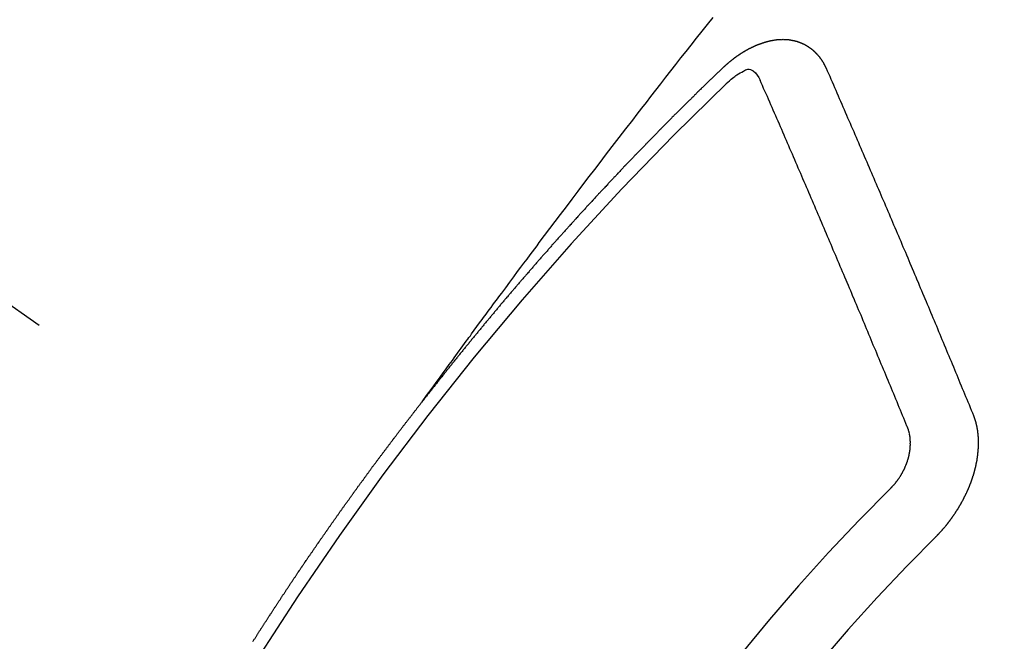
# Model space of a CAD drawing. Extents: x 27948 to 54421, y -33066 to -24196.
# Drawn here: x 45227 to 45237, y -25922 to -25916 of the extents above; entities that cross this region are included whole.
import ezdxf

# ---------------------------------------------------------------- set-up
doc = ezdxf.new("R2010")
doc.units = 0
doc.header["$LTSCALE"] = 50
doc.header["$MEASUREMENT"] = 0
doc.linetypes.add('CENTER2', pattern=[1.125, 0.75, -0.125, 0.125, -0.125])
doc.linetypes.add('HIDDEN', pattern=[0.375, 0.25, -0.125])
doc.layers.get('0').update_dxf_attribs({"linetype": 'CONTINUOUS'})
doc.layers.get('DEFPOINTS').update_dxf_attribs({"color": 146, "linetype": 'CONTINUOUS'})
for name, color, linetype in [('150-機器', 8, 'CONTINUOUS'), ('160-文字', 254, 'CONTINUOUS'), ('166-寸法B', 11, 'CONTINUOUS')]:
    doc.layers.add(name, color=color, linetype=linetype)
doc.styles.add('KH001', font='txt')
doc.dimstyles.new('KH1xx030', dxfattribs={"dimscale": 30, "dimtxt": 2, "dimasz": 0.6, "dimexe": 0.3, "dimexo": 1.2, "dimgap": 0.5, "dimtad": 3, "dimdec": 1, "dimdsep": 46, "dimlunit": 6, "dimtxsty": 'KH001', "dimblk": 'DOT', "dimcen": 1, "dimdle": 1, "dimclrd": 256, "dimclre": 256, "dimclrt": 256, "dimadec": 0, "dimazin": 0, "dimtfac": 1, "dimtdec": 1, "dimtix": 1, "dimtmove": 2, "dimatfit": 3, "dimldrblk": 'CLOSEDBLANK', "dimfxl": 1, "dimtolj": 1, "dimtzin": 0, "dimlwd": -1, "dimlwe": -1, "dimarcsym": 0})

# ---------------------------------------------------------------- blocks, each defined once
blk = doc.blocks.new('F402_H')
at = {"layer": '150-機器', "color": 13, "linetype": 'CENTER2'}
blk.add_line((0, 0), (244.018, -170.863), dxfattribs=at)
at = {"layer": '150-機器', "color": 13, "linetype": 'HIDDEN'}
for points in [[(218.921, -151.343), (218.966, -151.28), (219.012, -151.217), (219.058, -151.155), (219.103, -151.092), (219.135, -151.049), (219.166, -151.007), (219.197, -150.964), (219.228, -150.921), (219.246, -150.896), (219.264, -150.872), (219.282, -150.847), (219.299, -150.823), (219.317, -150.798), (219.335, -150.774), (219.353, -150.749), (219.37, -150.725), (219.384, -150.707), (219.397, -150.688), (219.411, -150.67), (219.424, -150.652), (219.451, -150.615), (219.478, -150.578), (219.505, -150.541), (219.532, -150.504), (219.545, -150.486), (219.559, -150.468), (219.572, -150.45), (219.586, -150.431), (219.603, -150.407), (219.621, -150.383), (219.639, -150.358), (219.657, -150.334), (219.676, -150.31), (219.694, -150.285), (219.712, -150.261), (219.73, -150.237), (219.771, -150.182), (219.811, -150.127), (219.852, -150.072), (219.892, -150.018), (219.924, -149.975), (219.956, -149.933), (219.988, -149.891), (220.019, -149.848), (220.042, -149.817), (220.066, -149.786), (220.089, -149.755), (220.112, -149.723), (220.165, -149.652), (220.219, -149.58), (220.274, -149.509), (220.328, -149.437), (220.387, -149.359), (220.446, -149.281), (220.506, -149.202), (220.565, -149.124), (220.62, -149.052), (220.675, -148.98), (220.73, -148.908), (220.785, -148.836), (220.854, -148.746), (220.923, -148.656), (220.992, -148.566), (221.061, -148.477), (221.108, -148.417), (221.154, -148.358), (221.2, -148.298), (221.246, -148.239), (221.297, -148.173), (221.348, -148.108), (221.399, -148.042), (221.45, -147.977), (221.501, -147.912), (221.552, -147.846), (221.604, -147.781), (221.655, -147.716), (221.711, -147.645), (221.767, -147.575), (221.823, -147.504), (221.878, -147.433)], [(223.03, -147.952), (223.029, -147.95), (223.028, -147.948), (223.027, -147.946), (223.026, -147.943), (223.024, -147.941), (223.023, -147.939), (223.022, -147.937), (223.021, -147.935), (223.021, -147.932), (223.02, -147.93), (223.018, -147.928), (223.017, -147.926), (223.016, -147.924), (223.014, -147.922), (223.014, -147.919), (223.013, -147.917), (223.012, -147.915), (223.01, -147.913), (223.009, -147.911), (223.008, -147.909), (223.007, -147.907), (223.006, -147.905), (223.005, -147.903), (223.003, -147.9), (223.002, -147.897), (223.001, -147.895), (223, -147.893), (222.999, -147.892), (222.997, -147.889), (222.996, -147.887), (222.995, -147.885), (222.994, -147.883), (222.992, -147.882), (222.991, -147.88), (222.989, -147.877), (222.988, -147.876), (222.987, -147.874), (222.986, -147.872), (222.984, -147.869), (222.983, -147.867), (222.982, -147.866), (222.981, -147.864), (222.98, -147.862), (222.978, -147.859), (222.977, -147.858), (222.975, -147.856), (222.974, -147.854), (222.973, -147.852), (222.971, -147.85), (222.969, -147.849), (222.968, -147.847), (222.967, -147.845), (222.965, -147.842), (222.964, -147.841), (222.963, -147.839), (222.962, -147.837), (222.959, -147.836), (222.958, -147.834), (222.956, -147.832), (222.955, -147.83), (222.954, -147.828), (222.952, -147.827), (222.951, -147.825), (222.949, -147.824), (222.947, -147.821), (222.946, -147.819), (222.945, -147.818), (222.944, -147.816), (222.941, -147.814), (222.94, -147.812), (222.938, -147.811), (222.937, -147.809), (222.935, -147.808), (222.934, -147.806), (222.932, -147.804), (222.931, -147.803), (222.929, -147.801), (222.927, -147.8), (222.926, -147.798), (222.924, -147.797), (222.922, -147.794), (222.921, -147.793), (222.919, -147.792), (222.918, -147.79), (222.916, -147.788), (222.914, -147.787), (222.913, -147.785), (222.911, -147.784), (222.909, -147.782), (222.908, -147.78), (222.906, -147.779), (222.905, -147.778), (222.902, -147.776), (222.901, -147.774), (222.899, -147.773), (222.898, -147.772), (222.895, -147.77), (222.894, -147.768), (222.893, -147.767), (222.891, -147.766), (222.889, -147.764), (222.887, -147.763), (222.885, -147.762), (222.884, -147.76), (222.882, -147.758), (222.88, -147.757), (222.879, -147.756), (222.877, -147.755), (222.874, -147.753), (222.873, -147.752), (222.871, -147.751), (222.869, -147.749), (222.867, -147.748), (222.865, -147.747), (222.864, -147.746), (222.861, -147.744), (222.86, -147.743), (222.858, -147.742), (222.856, -147.741), (222.854, -147.739), (222.852, -147.738), (222.851, -147.737), (222.849, -147.735), (222.847, -147.734), (222.845, -147.732), (222.843, -147.731), (222.842, -147.73), (222.839, -147.729), (222.837, -147.728), (222.835, -147.727), (222.834, -147.726), (222.831, -147.724), (222.83, -147.723), (222.828, -147.723), (222.826, -147.722), (222.823, -147.72), (222.822, -147.719), (222.82, -147.718), (222.818, -147.717), (222.816, -147.715), (222.814, -147.714), (222.812, -147.713), (222.81, -147.713), (222.808, -147.711), (222.806, -147.71), (222.804, -147.71), (222.802, -147.709), (222.8, -147.707), (222.797, -147.707), (222.796, -147.705), (222.794, -147.705), (222.791, -147.703), (222.79, -147.702), (222.787, -147.702), (222.786, -147.701), (222.783, -147.7), (222.781, -147.699), (222.779, -147.698), (222.777, -147.697), (222.776, -147.696), (222.773, -147.695), (222.771, -147.694), (222.769, -147.694), (222.767, -147.693), (222.765, -147.692), (222.762, -147.691), (222.76, -147.69), (222.758, -147.69), (222.756, -147.689), (222.753, -147.688), (222.752, -147.687), (222.75, -147.686), (222.747, -147.686), (222.746, -147.685), (222.743, -147.684), (222.74, -147.684), (222.739, -147.682), (222.737, -147.682), (222.734, -147.682), (222.732, -147.68), (222.73, -147.68), (222.728, -147.679), (222.725, -147.679), (222.724, -147.678), (222.721, -147.678), (222.718, -147.677), (222.716, -147.676), (222.715, -147.675), (222.712, -147.675), (222.71, -147.675), (222.707, -147.674), (222.705, -147.673), (222.703, -147.673), (222.701, -147.672), (222.699, -147.672), (222.697, -147.671), (222.694, -147.67), (222.691, -147.67), (222.689, -147.67), (222.687, -147.669), (222.685, -147.669), (222.683, -147.669), (222.68, -147.668), (222.677, -147.668), (222.675, -147.667), (222.673, -147.667), (222.671, -147.667), (222.669, -147.666), (222.666, -147.666), (222.664, -147.666), (222.662, -147.665), (222.659, -147.664), (222.657, -147.664), (222.655, -147.664), (222.652, -147.663), (222.65, -147.663), (222.648, -147.663), (222.645, -147.663), (222.643, -147.663), (222.641, -147.663), (222.639, -147.662), (222.636, -147.661), (222.633, -147.661), (222.631, -147.661), (222.628, -147.661), (222.626, -147.661), (222.624, -147.66), (222.621, -147.661), (222.619, -147.661), (222.617, -147.66), (222.615, -147.66), (222.612, -147.66), (222.61, -147.66), (222.607, -147.66), (222.605, -147.66), (222.602, -147.66), (222.6, -147.66), (222.597, -147.66), (222.594, -147.659), (222.592, -147.66), (222.589, -147.659), (222.587, -147.659), (222.584, -147.66), (222.582, -147.659), (222.579, -147.66), (222.577, -147.659), (222.574, -147.66), (222.572, -147.66), (222.569, -147.66), (222.567, -147.66), (222.564, -147.66), (222.562, -147.66), (222.559, -147.66), (222.557, -147.66), (222.555, -147.661), (222.553, -147.661), (222.55, -147.661), (222.548, -147.661), (222.545, -147.661), (222.543, -147.662), (222.54, -147.662), (222.538, -147.662), (222.535, -147.663), (222.533, -147.662), (222.53, -147.663), (222.527, -147.663), (222.525, -147.663), (222.522, -147.663), (222.519, -147.664), (222.517, -147.664), (222.515, -147.665), (222.512, -147.665), (222.51, -147.666), (222.507, -147.665), (222.505, -147.666), (222.502, -147.666), (222.499, -147.667), (222.497, -147.666), (222.495, -147.667), (222.492, -147.668), (222.489, -147.668), (222.486, -147.669), (222.484, -147.669), (222.482, -147.669), (222.479, -147.67), (222.477, -147.671), (222.474, -147.671), (222.471, -147.672), (222.468, -147.672), (222.466, -147.673), (222.463, -147.673), (222.461, -147.674), (222.458, -147.675), (222.455, -147.675), (222.453, -147.676), (222.45, -147.676), (222.448, -147.677), (222.445, -147.678), (222.442, -147.678), (222.44, -147.679), (222.438, -147.68), (222.435, -147.68), (222.432, -147.681), (222.429, -147.681), (222.427, -147.682), (222.424, -147.683), (222.422, -147.683), (222.419, -147.684), (222.417, -147.685), (222.414, -147.685), (222.411, -147.686), (222.409, -147.687), (222.406, -147.688), (222.403, -147.689), (222.401, -147.689), (222.399, -147.69), (222.396, -147.691), (222.393, -147.691), (222.39, -147.693), (222.388, -147.694), (222.385, -147.694), (222.383, -147.695), (222.38, -147.696), (222.377, -147.697), (222.375, -147.698), (222.372, -147.698), (222.369, -147.699), (222.367, -147.701), (222.364, -147.701), (222.362, -147.702), (222.359, -147.703), (222.356, -147.704), (222.354, -147.705), (222.351, -147.706), (222.349, -147.708), (222.346, -147.708), (222.343, -147.709), (222.341, -147.71), (222.338, -147.711), (222.336, -147.712), (222.332, -147.713), (222.331, -147.714), (222.328, -147.715), (222.324, -147.716), (222.322, -147.717), (222.319, -147.719), (222.317, -147.72), (222.314, -147.72), (222.312, -147.722), (222.309, -147.722), (222.306, -147.724), (222.304, -147.725), (222.301, -147.727), (222.298, -147.727), (222.296, -147.729), (222.293, -147.73), (222.291, -147.731), (222.288, -147.732), (222.285, -147.734), (222.283, -147.735), (222.28, -147.736), (222.278, -147.737), (222.275, -147.739), (222.273, -147.74), (222.269, -147.741), (222.267, -147.742), (222.264, -147.743), (222.261, -147.745), (222.26, -147.746), (222.256, -147.748), (222.254, -147.749), (222.251, -147.75), (222.249, -147.751), (222.246, -147.753), (222.243, -147.754), (222.241, -147.755), (222.239, -147.757), (222.235, -147.758), (222.233, -147.759), (222.231, -147.761), (222.227, -147.763), (222.225, -147.764), (222.223, -147.766), (222.219, -147.767), (222.218, -147.768), (222.215, -147.77), (222.212, -147.771), (222.21, -147.772), (222.207, -147.774), (222.205, -147.776), (222.201, -147.777), (222.199, -147.778), (222.197, -147.78), (222.193, -147.782), (222.191, -147.783), (222.189, -147.784), (222.186, -147.786), (222.184, -147.788), (222.18, -147.79), (222.178, -147.791), (222.176, -147.792), (222.173, -147.794), (222.17, -147.796), (222.168, -147.798), (222.165, -147.799), (222.163, -147.8), (222.161, -147.802), (222.158, -147.804), (222.155, -147.806), (222.152, -147.807), (222.15, -147.809), (222.147, -147.811), (222.145, -147.812), (222.143, -147.814), (222.14, -147.816), (222.137, -147.817), (222.134, -147.819), (222.132, -147.821), (222.129, -147.823), (222.127, -147.825), (222.124, -147.827), (222.121, -147.829), (222.12, -147.83), (222.117, -147.832), (222.114, -147.833), (222.112, -147.835), (222.109, -147.837), (222.107, -147.839), (222.104, -147.841), (222.102, -147.843), (222.099, -147.845), (222.096, -147.846), (222.093, -147.848), (222.091, -147.85), (222.089, -147.852), (222.087, -147.854), (222.084, -147.856), (222.082, -147.858), (222.079, -147.86), (222.076, -147.862), (222.074, -147.863), (222.071, -147.865), (222.069, -147.867), (222.066, -147.869), (222.064, -147.871), (222.061, -147.874), (222.058, -147.876), (222.056, -147.877), (222.054, -147.88), (222.051, -147.882), (222.049, -147.884), (222.046, -147.886), (222.044, -147.887), (222.041, -147.889), (222.04, -147.892), (222.036, -147.894), (222.034, -147.896), (222.031, -147.898), (222.029, -147.9), (222.027, -147.902), (222.025, -147.904), (222.022, -147.906), (222.019, -147.909), (222.017, -147.911), (222.015, -147.913), (222.012, -147.915), (222.01, -147.917), (222.008, -147.919), (222.005, -147.922), (222.002, -147.924), (222, -147.926), (221.998, -147.928), (221.995, -147.93), (221.992, -147.933), (221.99, -147.935), (221.988, -147.937), (221.986, -147.939), (221.983, -147.941), (221.981, -147.944)], [(221.981, -147.944), (221.974, -147.951), (221.967, -147.957), (221.96, -147.963), (221.954, -147.969), (221.948, -147.976), (221.94, -147.983), (221.934, -147.989), (221.927, -147.995), (221.92, -148.002), (221.913, -148.008), (221.907, -148.015), (221.9, -148.022), (221.893, -148.028), (221.886, -148.034), (221.88, -148.04), (221.873, -148.048), (221.866, -148.054), (221.859, -148.06), (221.853, -148.066), (221.845, -148.073), (221.839, -148.08), (221.833, -148.086), (221.826, -148.093), (221.819, -148.099), (221.812, -148.106), (221.806, -148.113), (221.799, -148.119), (221.792, -148.125), (221.785, -148.132), (221.779, -148.139), (221.772, -148.145), (221.765, -148.151), (221.758, -148.158), (221.752, -148.165), (221.745, -148.171), (221.738, -148.178), (221.732, -148.184), (221.725, -148.191), (221.718, -148.198), (221.711, -148.204), (221.705, -148.211), (221.698, -148.218), (221.691, -148.224), (221.685, -148.23), (221.679, -148.237), (221.671, -148.244), (221.664, -148.25), (221.658, -148.257), (221.651, -148.264), (221.644, -148.27), (221.638, -148.276), (221.632, -148.283), (221.624, -148.29), (221.617, -148.296), (221.611, -148.303), (221.605, -148.309), (221.597, -148.316), (221.591, -148.323), (221.585, -148.329), (221.577, -148.336), (221.571, -148.343), (221.565, -148.349), (221.558, -148.355), (221.551, -148.363), (221.544, -148.369), (221.538, -148.376), (221.531, -148.383), (221.524, -148.389), (221.518, -148.396), (221.512, -148.402), (221.504, -148.409), (221.497, -148.416), (221.491, -148.422), (221.484, -148.429), (221.478, -148.436), (221.471, -148.442), (221.464, -148.449), (221.458, -148.456), (221.451, -148.462), (221.444, -148.469), (221.438, -148.476), (221.431, -148.482), (221.425, -148.489), (221.418, -148.496), (221.411, -148.502), (221.405, -148.509), (221.398, -148.516), (221.392, -148.523), (221.385, -148.529), (221.378, -148.536), (221.372, -148.543), (221.365, -148.549), (221.358, -148.557), (221.352, -148.563), (221.346, -148.57), (221.338, -148.577), (221.331, -148.583), (221.325, -148.59), (221.318, -148.597), (221.312, -148.604), (221.305, -148.61), (221.299, -148.617), (221.292, -148.624), (221.285, -148.63), (221.279, -148.637), (221.272, -148.644), (221.266, -148.65), (221.259, -148.657), (221.253, -148.664), (221.246, -148.67), (221.239, -148.678), (221.233, -148.684), (221.226, -148.692), (221.219, -148.698), (221.213, -148.705), (221.206, -148.712), (221.2, -148.719), (221.193, -148.725), (221.187, -148.732), (221.18, -148.739), (221.174, -148.745), (221.167, -148.752), (221.161, -148.759), (221.153, -148.766), (221.147, -148.773), (221.14, -148.779), (221.134, -148.787), (221.127, -148.793), (221.121, -148.8), (221.114, -148.807), (221.108, -148.814), (221.101, -148.821), (221.095, -148.827), (221.088, -148.834), (221.081, -148.841), (221.074, -148.847), (221.068, -148.855), (221.061, -148.861), (221.055, -148.868), (221.049, -148.876), (221.042, -148.882), (221.035, -148.889), (221.029, -148.896), (221.023, -148.902), (221.015, -148.909), (221.009, -148.916), (221.002, -148.923), (220.996, -148.93), (220.99, -148.937), (220.983, -148.944), (220.977, -148.951), (220.969, -148.958), (220.963, -148.964), (220.957, -148.971), (220.95, -148.978), (220.944, -148.985), (220.937, -148.992), (220.931, -148.999), (220.925, -149.006), (220.917, -149.013), (220.911, -149.019), (220.904, -149.026), (220.898, -149.033), (220.892, -149.041), (220.885, -149.047), (220.879, -149.054), (220.871, -149.061), (220.865, -149.068), (220.859, -149.075), (220.852, -149.081), (220.846, -149.089), (220.84, -149.096), (220.833, -149.102), (220.826, -149.11), (220.82, -149.116), (220.813, -149.123), (220.807, -149.13), (220.801, -149.138), (220.794, -149.144), (220.787, -149.152), (220.781, -149.158), (220.774, -149.165), (220.768, -149.172), (220.762, -149.179), (220.755, -149.186), (220.749, -149.193), (220.742, -149.2), (220.735, -149.207), (220.729, -149.214), (220.723, -149.221), (220.715, -149.228), (220.709, -149.235), (220.704, -149.242), (220.696, -149.249), (220.69, -149.255), (220.684, -149.263), (220.678, -149.27), (220.67, -149.277), (220.664, -149.284), (220.658, -149.291), (220.651, -149.297), (220.645, -149.305), (220.639, -149.312), (220.632, -149.319), (220.625, -149.326), (220.619, -149.333), (220.613, -149.34), (220.607, -149.347), (220.599, -149.354), (220.593, -149.361), (220.587, -149.368), (220.581, -149.375), (220.574, -149.382), (220.568, -149.389), (220.561, -149.396), (220.555, -149.403), (220.548, -149.41), (220.542, -149.417), (220.535, -149.424), (220.529, -149.431), (220.522, -149.438), (220.516, -149.445), (220.509, -149.453), (220.503, -149.459), (220.497, -149.467), (220.49, -149.473), (220.484, -149.481), (220.478, -149.488), (220.471, -149.495), (220.465, -149.502), (220.458, -149.509), (220.452, -149.516), (220.445, -149.523), (220.439, -149.53), (220.433, -149.538), (220.426, -149.544), (220.419, -149.552), (220.414, -149.558), (220.407, -149.566), (220.401, -149.573), (220.394, -149.58), (220.388, -149.587), (220.381, -149.594), (220.375, -149.601), (220.369, -149.609), (220.363, -149.615), (220.356, -149.623), (220.349, -149.63), (220.343, -149.637), (220.336, -149.644), (220.33, -149.651), (220.324, -149.659), (220.318, -149.665), (220.311, -149.673), (220.305, -149.68), (220.298, -149.687), (220.292, -149.694), (220.285, -149.701), (220.279, -149.708), (220.273, -149.716), (220.267, -149.722), (220.26, -149.73), (220.254, -149.737), (220.248, -149.744), (220.241, -149.751), (220.235, -149.758), (220.228, -149.766), (220.222, -149.773), (220.216, -149.78), (220.21, -149.787), (220.203, -149.795), (220.197, -149.801), (220.191, -149.809), (220.185, -149.816), (220.178, -149.823), (220.172, -149.831), (220.165, -149.837), (220.158, -149.845), (220.152, -149.852), (220.146, -149.859), (220.14, -149.866), (220.133, -149.873), (220.127, -149.88), (220.121, -149.888), (220.114, -149.895), (220.108, -149.902), (220.102, -149.91), (220.096, -149.917), (220.089, -149.924), (220.083, -149.931), (220.077, -149.939), (220.071, -149.945), (220.064, -149.953), (220.058, -149.961), (220.052, -149.967), (220.045, -149.975), (220.039, -149.982), (220.033, -149.989), (220.027, -149.996), (220.02, -150.004), (220.014, -150.011), (220.008, -150.018), (220.001, -150.026), (219.995, -150.032), (219.989, -150.04), (219.983, -150.047), (219.976, -150.054), (219.97, -150.062), (219.964, -150.069), (219.957, -150.076), (219.951, -150.083), (219.945, -150.091), (219.939, -150.098), (219.932, -150.105), (219.925, -150.113), (219.92, -150.12), (219.913, -150.127), (219.907, -150.134), (219.9, -150.142), (219.894, -150.149), (219.888, -150.156), (219.882, -150.164), (219.876, -150.171), (219.87, -150.178), (219.863, -150.186), (219.857, -150.193), (219.851, -150.2), (219.845, -150.207), (219.838, -150.215), (219.832, -150.222), (219.826, -150.229), (219.819, -150.237), (219.813, -150.244), (219.807, -150.252), (219.801, -150.259), (219.795, -150.266), (219.788, -150.274), (219.782, -150.28), (219.776, -150.288), (219.769, -150.296), (219.763, -150.302), (219.757, -150.31), (219.752, -150.317), (219.745, -150.325), (219.739, -150.333), (219.733, -150.339), (219.726, -150.347), (219.72, -150.354), (219.714, -150.361), (219.708, -150.37), (219.702, -150.376), (219.695, -150.384), (219.689, -150.392), (219.683, -150.398), (219.676, -150.406), (219.67, -150.413), (219.665, -150.421), (219.658, -150.428), (219.652, -150.435), (219.646, -150.443), (219.64, -150.45), (219.633, -150.457), (219.627, -150.465), (219.621, -150.472), (219.615, -150.48), (219.608, -150.487), (219.602, -150.494), (219.597, -150.502), (219.591, -150.509), (219.584, -150.517), (219.578, -150.524), (219.572, -150.531), (219.566, -150.539), (219.559, -150.547), (219.553, -150.554), (219.547, -150.561), (219.541, -150.569), (219.535, -150.576), (219.529, -150.584), (219.523, -150.591), (219.516, -150.598), (219.511, -150.606), (219.505, -150.613), (219.498, -150.621), (219.491, -150.628), (219.486, -150.636), (219.48, -150.643), (219.473, -150.651), (219.467, -150.658), (219.462, -150.666), (219.456, -150.673), (219.449, -150.68), (219.443, -150.688), (219.437, -150.695), (219.431, -150.703), (219.424, -150.71), (219.419, -150.718), (219.413, -150.725), (219.406, -150.733), (219.4, -150.74), (219.394, -150.748), (219.388, -150.755), (219.382, -150.762), (219.376, -150.77), (219.37, -150.778), (219.364, -150.785), (219.357, -150.792), (219.352, -150.8), (219.345, -150.807), (219.339, -150.815), (219.334, -150.822), (219.327, -150.83), (219.321, -150.837), (219.316, -150.845), (219.309, -150.852), (219.302, -150.86), (219.297, -150.867), (219.291, -150.875), (219.284, -150.883), (219.279, -150.89), (219.273, -150.897), (219.266, -150.905), (219.261, -150.912), (219.254, -150.92), (219.248, -150.928), (219.243, -150.935), (219.236, -150.943), (219.23, -150.951), (219.224, -150.958), (219.218, -150.965), (219.212, -150.973), (219.206, -150.98), (219.2, -150.988), (219.194, -150.996), (219.188, -151.003), (219.182, -151.011), (219.176, -151.018), (219.17, -151.025), (219.164, -151.033), (219.157, -151.041), (219.152, -151.048), (219.146, -151.056), (219.14, -151.064), (219.134, -151.071), (219.128, -151.078), (219.122, -151.087), (219.116, -151.093), (219.11, -151.102), (219.104, -151.109), (219.098, -151.117), (219.092, -151.124), (219.085, -151.132), (219.08, -151.14), (219.074, -151.147), (219.068, -151.155), (219.061, -151.162), (219.056, -151.17), (219.05, -151.177), (219.044, -151.186), (219.038, -151.192), (219.032, -151.2), (219.026, -151.208), (219.021, -151.215), (219.014, -151.223), (219.008, -151.231), (219.002, -151.238), (218.996, -151.246), (218.99, -151.254), (218.984, -151.261), (218.979, -151.269), (218.972, -151.276), (218.966, -151.284), (218.96, -151.291), (218.955, -151.299), (218.948, -151.307), (218.943, -151.314), (218.936, -151.322), (218.931, -151.33), (218.925, -151.337)], [(222.012, -148.105), (222.028, -148.091), (222.045, -148.077), (222.061, -148.063), (222.077, -148.05), (222.088, -148.041), (222.099, -148.033), (222.109, -148.025), (222.12, -148.018), (222.137, -148.008), (222.153, -147.998), (222.17, -147.989), (222.187, -147.979), (222.198, -147.973), (222.209, -147.967), (222.22, -147.962), (222.232, -147.959), (222.246, -147.96), (222.26, -147.964), (222.273, -147.97), (222.286, -147.978), (222.308, -147.997), (222.326, -148.02), (222.342, -148.045), (222.356, -148.071)], [(224.528, -151.485), (224.517, -151.457), (224.505, -151.43), (224.494, -151.403), (224.483, -151.375), (224.472, -151.347), (224.461, -151.32), (224.449, -151.292), (224.437, -151.264), (224.426, -151.237), (224.415, -151.21), (224.404, -151.182), (224.391, -151.154), (224.38, -151.127), (224.369, -151.1), (224.358, -151.072), (224.346, -151.045), (224.335, -151.016), (224.324, -150.989), (224.312, -150.961), (224.3, -150.933), (224.289, -150.906), (224.278, -150.879), (224.266, -150.851), (224.254, -150.823), (224.243, -150.796), (224.231, -150.768), (224.22, -150.741), (224.208, -150.713), (224.196, -150.685), (224.186, -150.657), (224.174, -150.63), (224.162, -150.602), (224.151, -150.574), (224.139, -150.546), (224.128, -150.519), (224.116, -150.492), (224.104, -150.464), (224.093, -150.436), (224.081, -150.408), (224.07, -150.381), (224.058, -150.353), (224.046, -150.326), (224.035, -150.297), (224.024, -150.27), (224.011, -150.242), (224, -150.214), (223.988, -150.186), (223.977, -150.159), (223.965, -150.131), (223.953, -150.104), (223.941, -150.076), (223.929, -150.048), (223.918, -150.02), (223.906, -149.992), (223.895, -149.965), (223.883, -149.937), (223.87, -149.909), (223.86, -149.881), (223.848, -149.853), (223.836, -149.825), (223.824, -149.798), (223.812, -149.77), (223.8, -149.742), (223.789, -149.714), (223.777, -149.686), (223.765, -149.659), (223.753, -149.631), (223.741, -149.603), (223.729, -149.575), (223.717, -149.547), (223.706, -149.52), (223.694, -149.492), (223.682, -149.464), (223.67, -149.436), (223.659, -149.408), (223.647, -149.38), (223.635, -149.352), (223.623, -149.324), (223.611, -149.296), (223.598, -149.268), (223.587, -149.241), (223.575, -149.213), (223.563, -149.185), (223.551, -149.157), (223.539, -149.129), (223.527, -149.101), (223.515, -149.073), (223.503, -149.045), (223.491, -149.018), (223.479, -148.99), (223.467, -148.962), (223.455, -148.934), (223.443, -148.906), (223.431, -148.877), (223.419, -148.849), (223.407, -148.821), (223.395, -148.793), (223.383, -148.766), (223.371, -148.738), (223.359, -148.71), (223.347, -148.682), (223.335, -148.654), (223.323, -148.626), (223.311, -148.598), (223.298, -148.57), (223.286, -148.542), (223.274, -148.514), (223.261, -148.485), (223.249, -148.458), (223.237, -148.43), (223.225, -148.402), (223.213, -148.374), (223.201, -148.346), (223.189, -148.318), (223.177, -148.29), (223.164, -148.261), (223.152, -148.233), (223.14, -148.205), (223.128, -148.177), (223.116, -148.149), (223.104, -148.121), (223.091, -148.092), (223.079, -148.064), (223.067, -148.036), (223.055, -148.008), (223.042, -147.98), (223.03, -147.952)], [(223.849, -151.591), (223.838, -151.564), (223.827, -151.536), (223.816, -151.509), (223.805, -151.481), (223.793, -151.454), (223.782, -151.426), (223.771, -151.399), (223.76, -151.372), (223.748, -151.344), (223.737, -151.317), (223.726, -151.29), (223.714, -151.262), (223.702, -151.234), (223.691, -151.207), (223.68, -151.179), (223.669, -151.152), (223.657, -151.125), (223.645, -151.097), (223.634, -151.069), (223.623, -151.042), (223.611, -151.015), (223.6, -150.987), (223.588, -150.959), (223.577, -150.932), (223.565, -150.905), (223.554, -150.877), (223.542, -150.849), (223.531, -150.822), (223.52, -150.795), (223.507, -150.767), (223.496, -150.739), (223.485, -150.712), (223.474, -150.684), (223.462, -150.657), (223.45, -150.629), (223.439, -150.602), (223.427, -150.574), (223.416, -150.546), (223.404, -150.519), (223.393, -150.49), (223.382, -150.463), (223.37, -150.435), (223.358, -150.408), (223.346, -150.38), (223.335, -150.352), (223.324, -150.325), (223.312, -150.297), (223.3, -150.27), (223.288, -150.242), (223.277, -150.214), (223.265, -150.186), (223.254, -150.159), (223.241, -150.131), (223.23, -150.104), (223.218, -150.076), (223.207, -150.048), (223.195, -150.02), (223.183, -149.993), (223.171, -149.965), (223.159, -149.937), (223.148, -149.91), (223.136, -149.882), (223.125, -149.854), (223.113, -149.827), (223.1, -149.799), (223.089, -149.771), (223.077, -149.743), (223.066, -149.716), (223.054, -149.688), (223.042, -149.66), (223.03, -149.633), (223.018, -149.605), (223.006, -149.577), (222.995, -149.549), (222.983, -149.521), (222.971, -149.493), (222.959, -149.466), (222.947, -149.438), (222.935, -149.41), (222.923, -149.382), (222.911, -149.354), (222.9, -149.327), (222.888, -149.299), (222.876, -149.271), (222.864, -149.243), (222.852, -149.215), (222.84, -149.188), (222.828, -149.16), (222.816, -149.132), (222.804, -149.104), (222.792, -149.076), (222.78, -149.048), (222.769, -149.021), (222.756, -148.993), (222.744, -148.965), (222.732, -148.937), (222.72, -148.909), (222.708, -148.881), (222.696, -148.853), (222.684, -148.825), (222.672, -148.797), (222.66, -148.769), (222.648, -148.741), (222.636, -148.714), (222.624, -148.686), (222.612, -148.658), (222.6, -148.63), (222.588, -148.602), (222.576, -148.574), (222.564, -148.546), (222.552, -148.518), (222.54, -148.49), (222.527, -148.462), (222.515, -148.434), (222.503, -148.406), (222.49, -148.378), (222.478, -148.35), (222.466, -148.322), (222.454, -148.294), (222.442, -148.266), (222.43, -148.238), (222.417, -148.211), (222.405, -148.183), (222.392, -148.155), (222.38, -148.127), (222.368, -148.099), (222.356, -148.071)], [(217.201, -153.781), (217.204, -153.775), (217.208, -153.769), (217.212, -153.763), (217.215, -153.758), (217.219, -153.752), (217.223, -153.746), (217.226, -153.742), (217.229, -153.735), (217.233, -153.73), (217.237, -153.725), (217.24, -153.718), (217.244, -153.713), (217.248, -153.707), (217.252, -153.702), (217.255, -153.696), (217.259, -153.69), (217.262, -153.685), (217.265, -153.679), (217.269, -153.673), (217.273, -153.668), (217.277, -153.662), (217.28, -153.656), (217.283, -153.651), (217.287, -153.646), (217.291, -153.639), (217.295, -153.634), (217.298, -153.629), (217.302, -153.623), (217.305, -153.617), (217.309, -153.612), (217.313, -153.606), (217.317, -153.6), (217.319, -153.595), (217.323, -153.589), (217.327, -153.583), (217.331, -153.578), (217.334, -153.572), (217.338, -153.566), (217.342, -153.561), (217.345, -153.556), (217.349, -153.55), (217.353, -153.544), (217.357, -153.538), (217.36, -153.533), (217.363, -153.527), (217.367, -153.521), (217.371, -153.516), (217.375, -153.511), (217.378, -153.504), (217.381, -153.499), (217.385, -153.494), (217.389, -153.488), (217.392, -153.482), (217.396, -153.477), (217.4, -153.471), (217.404, -153.465), (217.407, -153.46), (217.41, -153.454), (217.414, -153.448), (217.418, -153.444), (217.422, -153.438), (217.425, -153.432), (217.429, -153.426), (217.433, -153.421), (217.437, -153.415), (217.441, -153.409), (217.443, -153.404), (217.447, -153.398), (217.451, -153.393), (217.455, -153.387), (217.459, -153.382), (217.462, -153.376), (217.466, -153.37), (217.469, -153.365), (217.473, -153.359), (217.477, -153.354), (217.48, -153.348), (217.484, -153.342), (217.488, -153.337), (217.492, -153.331), (217.495, -153.326), (217.499, -153.32), (217.503, -153.314), (217.506, -153.309), (217.51, -153.303), (217.514, -153.298), (217.518, -153.292), (217.521, -153.287), (217.525, -153.281), (217.529, -153.275), (217.532, -153.27), (217.536, -153.264), (217.539, -153.258), (217.543, -153.252), (217.547, -153.248), (217.551, -153.242), (217.555, -153.236), (217.558, -153.231), (217.561, -153.225), (217.565, -153.219), (217.569, -153.214), (217.573, -153.209), (217.577, -153.203), (217.581, -153.197), (217.584, -153.192), (217.587, -153.186), (217.591, -153.18), (217.595, -153.175), (217.599, -153.17), (217.603, -153.164), (217.607, -153.158), (217.609, -153.153), (217.613, -153.147), (217.617, -153.141), (217.621, -153.136), (217.625, -153.131), (217.629, -153.125), (217.633, -153.119), (217.636, -153.114), (217.639, -153.108), (217.643, -153.102), (217.647, -153.097), (217.651, -153.092), (217.655, -153.086), (217.659, -153.08), (217.662, -153.075), (217.666, -153.07), (217.67, -153.063), (217.673, -153.058), (217.677, -153.053), (217.681, -153.047), (217.685, -153.041), (217.688, -153.036), (217.692, -153.031), (217.696, -153.025), (217.7, -153.02), (217.703, -153.014), (217.707, -153.008), (217.711, -153.002), (217.714, -152.997), (217.719, -152.992), (217.723, -152.986), (217.726, -152.981), (217.73, -152.975), (217.734, -152.97), (217.737, -152.965), (217.741, -152.958), (217.745, -152.953), (217.749, -152.947), (217.752, -152.942), (217.756, -152.936), (217.76, -152.931), (217.763, -152.926), (217.767, -152.92), (217.771, -152.914), (217.775, -152.909), (217.779, -152.904), (217.783, -152.898), (217.786, -152.892), (217.79, -152.887), (217.794, -152.881), (217.798, -152.875), (217.802, -152.87), (217.805, -152.865), (217.809, -152.859), (217.813, -152.853), (217.816, -152.848), (217.82, -152.843), (217.824, -152.837), (217.828, -152.831), (217.832, -152.826), (217.836, -152.821), (217.84, -152.815), (217.843, -152.81), (217.847, -152.804), (217.85, -152.798), (217.854, -152.792), (217.858, -152.787), (217.862, -152.782), (217.866, -152.776), (217.869, -152.771), (217.873, -152.765), (217.877, -152.76), (217.881, -152.754), (217.885, -152.749), (217.889, -152.743), (217.893, -152.737), (217.897, -152.732), (217.9, -152.727), (217.904, -152.721), (217.908, -152.715), (217.912, -152.711), (217.916, -152.705), (217.92, -152.699), (217.924, -152.693), (217.927, -152.688), (217.931, -152.683), (217.935, -152.677), (217.939, -152.672), (217.943, -152.666), (217.947, -152.661), (217.951, -152.655), (217.954, -152.65), (217.958, -152.644), (217.962, -152.639), (217.965, -152.634), (217.969, -152.628), (217.973, -152.622), (217.977, -152.617), (217.981, -152.612), (217.985, -152.606), (217.989, -152.6), (217.992, -152.595), (217.996, -152.59), (218, -152.584), (218.004, -152.578), (218.008, -152.573), (218.012, -152.568), (218.016, -152.562), (218.019, -152.557), (218.023, -152.551), (218.027, -152.546), (218.031, -152.54), (218.035, -152.535), (218.039, -152.529), (218.043, -152.523), (218.046, -152.519), (218.05, -152.513), (218.054, -152.507), (218.058, -152.501), (218.062, -152.496), (218.066, -152.491), (218.07, -152.485), (218.073, -152.48), (218.077, -152.474), (218.081, -152.469), (218.085, -152.463), (218.088, -152.458), (218.092, -152.452), (218.097, -152.447), (218.101, -152.442), (218.105, -152.437), (218.109, -152.431), (218.113, -152.425), (218.116, -152.42), (218.12, -152.415), (218.124, -152.409), (218.128, -152.404), (218.132, -152.398), (218.136, -152.392), (218.14, -152.387), (218.143, -152.382), (218.147, -152.376), (218.151, -152.37), (218.154, -152.366), (218.158, -152.36), (218.163, -152.355), (218.167, -152.349), (218.171, -152.344), (218.175, -152.338), (218.179, -152.333), (218.182, -152.328), (218.186, -152.322), (218.19, -152.316), (218.194, -152.311), (218.198, -152.306), (218.202, -152.3), (218.206, -152.294), (218.21, -152.29), (218.214, -152.284), (218.218, -152.278), (218.222, -152.273), (218.225, -152.268), (218.229, -152.262), (218.233, -152.256), (218.237, -152.251), (218.241, -152.246), (218.245, -152.24), (218.25, -152.235), (218.253, -152.23), (218.257, -152.224), (218.261, -152.219), (218.264, -152.214), (218.268, -152.208), (218.272, -152.202), (218.277, -152.196), (218.28, -152.192), (218.285, -152.186), (218.289, -152.181), (218.292, -152.176), (218.296, -152.17), (218.3, -152.164), (218.304, -152.159), (218.308, -152.154), (218.312, -152.148), (218.316, -152.143), (218.32, -152.138), (218.324, -152.132), (218.328, -152.127), (218.331, -152.122), (218.335, -152.116), (218.339, -152.11), (218.344, -152.105), (218.348, -152.1), (218.352, -152.094), (218.356, -152.089), (218.359, -152.084), (218.363, -152.078), (218.367, -152.072), (218.372, -152.067), (218.375, -152.062), (218.379, -152.057), (218.383, -152.051), (218.387, -152.046), (218.391, -152.04), (218.395, -152.035), (218.4, -152.029), (218.403, -152.025), (218.407, -152.019), (218.411, -152.013), (218.414, -152.008), (218.418, -152.002), (218.423, -151.997), (218.427, -151.992), (218.431, -151.987), (218.435, -151.981), (218.439, -151.975), (218.443, -151.971), (218.447, -151.965), (218.451, -151.959), (218.454, -151.955), (218.458, -151.949), (218.462, -151.943), (218.467, -151.938), (218.471, -151.933), (218.475, -151.927), (218.479, -151.922), (218.482, -151.917), (218.487, -151.912), (218.491, -151.906), (218.495, -151.9), (218.498, -151.895), (218.502, -151.89), (218.507, -151.884), (218.511, -151.88), (218.515, -151.874), (218.519, -151.868), (218.523, -151.862), (218.527, -151.858), (218.531, -151.852), (218.535, -151.847), (218.538, -151.842), (218.542, -151.836), (218.547, -151.831), (218.551, -151.826), (218.555, -151.82), (218.559, -151.814), (218.563, -151.809), (218.567, -151.804), (218.571, -151.799), (218.575, -151.793), (218.578, -151.788), (218.583, -151.783), (218.587, -151.777), (218.591, -151.772), (218.595, -151.767), (218.599, -151.761), (218.603, -151.756), (218.607, -151.751), (218.611, -151.745), (218.616, -151.74), (218.619, -151.735), (218.623, -151.729), (218.627, -151.724), (218.632, -151.718), (218.635, -151.714), (218.639, -151.708), (218.643, -151.702), (218.648, -151.698), (218.652, -151.692), (218.656, -151.686), (218.659, -151.681), (218.664, -151.676), (218.668, -151.671), (218.672, -151.665), (218.675, -151.66), (218.68, -151.655), (218.684, -151.649), (218.688, -151.644), (218.692, -151.638), (218.696, -151.633), (218.7, -151.628), (218.704, -151.623), (218.709, -151.618), (218.712, -151.613), (218.716, -151.607), (218.72, -151.601), (218.725, -151.596), (218.728, -151.591), (218.732, -151.585), (218.737, -151.58), (218.741, -151.575), (218.745, -151.57), (218.749, -151.565), (218.753, -151.56), (218.757, -151.554), (218.761, -151.548), (218.766, -151.543), (218.769, -151.538), (218.773, -151.532), (218.778, -151.527), (218.781, -151.522), (218.785, -151.517), (218.79, -151.512), (218.794, -151.507), (218.798, -151.501), (218.802, -151.496), (218.806, -151.491), (218.81, -151.485), (218.815, -151.48), (218.819, -151.474), (218.822, -151.469), (218.826, -151.464), (218.831, -151.459), (218.834, -151.454), (218.838, -151.448), (218.843, -151.443), (218.847, -151.438), (218.851, -151.432), (218.856, -151.427), (218.859, -151.422), (218.863, -151.416), (218.868, -151.411), (218.872, -151.405), (218.875, -151.401), (218.88, -151.395), (218.884, -151.39), (218.887, -151.385), (218.892, -151.38), (218.896, -151.374), (218.9, -151.369), (218.905, -151.364), (218.909, -151.358), (218.912, -151.353), (218.917, -151.348), (218.921, -151.342), (218.925, -151.337)], [(224.141, -152.716), (224.143, -152.714), (224.146, -152.711), (224.148, -152.709), (224.151, -152.706), (224.153, -152.704), (224.156, -152.701), (224.158, -152.699), (224.16, -152.697), (224.162, -152.693), (224.165, -152.692), (224.168, -152.689), (224.17, -152.686), (224.173, -152.684), (224.175, -152.681), (224.178, -152.679), (224.179, -152.676), (224.182, -152.673), (224.184, -152.671), (224.187, -152.668), (224.189, -152.666), (224.192, -152.663), (224.194, -152.661), (224.197, -152.658), (224.199, -152.656), (224.202, -152.653), (224.203, -152.65), (224.206, -152.647), (224.208, -152.645), (224.211, -152.642), (224.213, -152.64), (224.215, -152.637), (224.217, -152.634), (224.22, -152.632), (224.222, -152.629), (224.224, -152.626), (224.227, -152.624), (224.229, -152.621), (224.231, -152.618), (224.234, -152.616), (224.236, -152.612), (224.238, -152.61), (224.241, -152.607), (224.243, -152.605), (224.245, -152.602), (224.247, -152.599), (224.25, -152.596), (224.252, -152.593), (224.254, -152.591), (224.256, -152.587), (224.258, -152.585), (224.261, -152.582), (224.263, -152.58), (224.265, -152.577), (224.267, -152.573), (224.269, -152.571), (224.272, -152.568), (224.274, -152.566), (224.276, -152.562), (224.278, -152.559), (224.28, -152.557), (224.282, -152.553), (224.284, -152.551), (224.287, -152.548), (224.289, -152.545), (224.291, -152.543), (224.293, -152.539), (224.295, -152.537), (224.297, -152.534), (224.299, -152.531), (224.301, -152.528), (224.304, -152.525), (224.305, -152.522), (224.308, -152.519), (224.309, -152.516), (224.312, -152.513), (224.314, -152.51), (224.316, -152.507), (224.318, -152.504), (224.32, -152.501), (224.322, -152.498), (224.324, -152.495), (224.326, -152.493), (224.328, -152.489), (224.331, -152.486), (224.332, -152.484), (224.335, -152.48), (224.336, -152.478), (224.339, -152.475), (224.341, -152.472), (224.343, -152.469), (224.344, -152.465), (224.346, -152.463), (224.348, -152.46), (224.35, -152.456), (224.352, -152.454), (224.354, -152.451), (224.356, -152.448), (224.358, -152.445), (224.36, -152.441), (224.362, -152.439), (224.364, -152.435), (224.366, -152.433), (224.368, -152.43), (224.369, -152.426), (224.371, -152.423), (224.373, -152.42), (224.375, -152.418), (224.377, -152.414), (224.379, -152.41), (224.381, -152.408), (224.383, -152.405), (224.384, -152.402), (224.386, -152.398), (224.388, -152.396), (224.39, -152.393), (224.391, -152.389), (224.393, -152.386), (224.395, -152.383), (224.396, -152.38), (224.399, -152.377), (224.401, -152.374), (224.402, -152.371), (224.404, -152.367), (224.405, -152.364), (224.407, -152.361), (224.409, -152.359), (224.411, -152.355), (224.413, -152.351), (224.414, -152.348), (224.416, -152.345), (224.418, -152.343), (224.419, -152.339), (224.421, -152.336), (224.422, -152.333), (224.424, -152.33), (224.426, -152.326), (224.428, -152.323), (224.429, -152.32), (224.431, -152.317), (224.432, -152.314), (224.434, -152.31), (224.435, -152.307), (224.437, -152.304), (224.438, -152.301), (224.441, -152.298), (224.441, -152.295), (224.444, -152.292), (224.445, -152.289), (224.447, -152.285), (224.448, -152.282), (224.449, -152.278), (224.451, -152.276), (224.453, -152.272), (224.454, -152.27), (224.456, -152.266), (224.457, -152.263), (224.459, -152.26), (224.46, -152.256), (224.462, -152.253), (224.463, -152.25), (224.464, -152.246), (224.466, -152.244), (224.468, -152.24), (224.469, -152.237), (224.47, -152.233), (224.472, -152.231), (224.473, -152.227), (224.474, -152.224), (224.476, -152.221), (224.477, -152.218), (224.479, -152.214), (224.48, -152.211), (224.481, -152.208), (224.483, -152.204), (224.484, -152.201), (224.485, -152.198), (224.487, -152.195), (224.488, -152.191), (224.489, -152.188), (224.49, -152.185), (224.492, -152.181), (224.493, -152.178), (224.495, -152.175), (224.496, -152.172), (224.497, -152.169), (224.498, -152.165), (224.499, -152.162), (224.5, -152.159), (224.501, -152.155), (224.503, -152.153), (224.505, -152.149), (224.505, -152.146), (224.506, -152.143), (224.508, -152.139), (224.509, -152.136), (224.51, -152.133), (224.511, -152.129), (224.512, -152.126), (224.513, -152.123), (224.514, -152.119), (224.515, -152.116), (224.516, -152.113), (224.517, -152.11), (224.519, -152.106), (224.519, -152.103), (224.52, -152.1), (224.522, -152.097), (224.523, -152.094), (224.524, -152.091), (224.525, -152.088), (224.526, -152.084), (224.527, -152.081), (224.528, -152.078), (224.529, -152.075), (224.53, -152.071), (224.531, -152.068), (224.532, -152.065), (224.532, -152.061), (224.533, -152.058), (224.534, -152.054), (224.535, -152.051), (224.536, -152.048), (224.537, -152.045), (224.538, -152.042), (224.538, -152.039), (224.54, -152.035), (224.54, -152.032), (224.541, -152.029), (224.542, -152.026), (224.542, -152.022), (224.543, -152.019), (224.544, -152.016), (224.545, -152.013), (224.547, -152.009), (224.547, -152.006), (224.548, -152.003), (224.548, -152), (224.549, -151.997), (224.549, -151.993), (224.55, -151.99), (224.551, -151.987), (224.552, -151.984), (224.552, -151.98), (224.553, -151.977), (224.554, -151.974), (224.554, -151.971), (224.555, -151.968), (224.556, -151.965), (224.556, -151.961), (224.557, -151.958), (224.558, -151.955), (224.558, -151.951), (224.559, -151.948), (224.56, -151.945), (224.56, -151.942), (224.561, -151.939), (224.561, -151.935), (224.562, -151.932), (224.562, -151.929), (224.563, -151.925), (224.563, -151.922), (224.564, -151.919), (224.564, -151.917), (224.565, -151.914), (224.565, -151.91), (224.566, -151.907), (224.566, -151.903), (224.567, -151.9), (224.567, -151.897), (224.567, -151.895), (224.567, -151.891), (224.568, -151.888), (224.568, -151.884), (224.569, -151.881), (224.569, -151.878), (224.57, -151.875), (224.57, -151.872), (224.57, -151.869), (224.571, -151.865), (224.571, -151.863), (224.571, -151.859), (224.572, -151.856), (224.572, -151.853), (224.572, -151.851), (224.572, -151.847), (224.573, -151.844), (224.573, -151.84), (224.573, -151.838), (224.574, -151.835), (224.574, -151.831), (224.574, -151.829), (224.574, -151.825), (224.574, -151.822), (224.575, -151.819), (224.575, -151.816), (224.575, -151.814), (224.575, -151.81), (224.575, -151.806), (224.576, -151.804), (224.576, -151.801), (224.575, -151.798), (224.576, -151.795), (224.576, -151.791), (224.576, -151.788), (224.577, -151.785), (224.576, -151.783), (224.576, -151.779), (224.576, -151.777), (224.577, -151.773), (224.576, -151.771), (224.577, -151.767), (224.576, -151.765), (224.577, -151.761), (224.576, -151.758), (224.577, -151.755), (224.576, -151.753), (224.577, -151.749), (224.576, -151.746), (224.576, -151.744), (224.576, -151.74), (224.576, -151.738), (224.576, -151.734), (224.576, -151.732), (224.576, -151.729), (224.576, -151.725), (224.575, -151.723), (224.576, -151.72), (224.576, -151.717), (224.575, -151.714), (224.575, -151.711), (224.575, -151.708), (224.575, -151.705), (224.575, -151.703), (224.575, -151.699), (224.574, -151.696), (224.574, -151.694), (224.573, -151.691), (224.574, -151.688), (224.574, -151.685), (224.573, -151.682), (224.573, -151.679), (224.572, -151.677), (224.572, -151.673), (224.572, -151.67), (224.572, -151.668), (224.572, -151.665), (224.571, -151.662), (224.571, -151.66), (224.571, -151.656), (224.57, -151.653), (224.57, -151.651), (224.569, -151.648), (224.569, -151.645), (224.569, -151.643), (224.569, -151.64), (224.568, -151.637), (224.568, -151.634), (224.567, -151.632), (224.567, -151.629), (224.566, -151.626), (224.566, -151.623), (224.565, -151.621), (224.565, -151.618), (224.564, -151.615), (224.564, -151.612), (224.563, -151.609), (224.563, -151.607), (224.562, -151.604), (224.562, -151.601), (224.561, -151.598), (224.561, -151.596), (224.56, -151.593), (224.56, -151.59), (224.56, -151.588), (224.559, -151.586), (224.559, -151.583), (224.557, -151.58), (224.557, -151.577), (224.556, -151.574), (224.556, -151.571), (224.555, -151.569), (224.554, -151.567), (224.554, -151.564), (224.553, -151.561), (224.552, -151.559), (224.552, -151.556), (224.551, -151.554), (224.551, -151.551), (224.55, -151.549), (224.549, -151.546), (224.549, -151.543), (224.548, -151.541), (224.547, -151.539), (224.546, -151.537), (224.546, -151.534), (224.545, -151.531), (224.543, -151.528), (224.543, -151.526), (224.542, -151.524), (224.541, -151.521), (224.54, -151.519), (224.54, -151.516), (224.539, -151.514), (224.538, -151.511), (224.537, -151.51), (224.537, -151.507), (224.535, -151.504), (224.534, -151.501), (224.533, -151.499), (224.533, -151.497), (224.532, -151.495), (224.531, -151.492), (224.53, -151.49), (224.53, -151.487), (224.528, -151.485)], [(223.682, -152.223), (223.684, -152.22), (223.687, -152.217), (223.69, -152.215), (223.692, -152.212), (223.695, -152.209), (223.698, -152.206), (223.7, -152.204), (223.703, -152.202), (223.705, -152.198), (223.707, -152.196), (223.71, -152.193), (223.713, -152.19), (223.716, -152.187), (223.718, -152.184), (223.721, -152.182), (223.723, -152.179), (223.725, -152.175), (223.728, -152.173), (223.731, -152.17), (223.732, -152.167), (223.735, -152.164), (223.738, -152.161), (223.74, -152.158), (223.742, -152.155), (223.744, -152.151), (223.747, -152.148), (223.748, -152.146), (223.752, -152.143), (223.754, -152.14), (223.756, -152.136), (223.758, -152.133), (223.761, -152.13), (223.763, -152.127), (223.765, -152.124), (223.767, -152.121), (223.769, -152.118), (223.772, -152.114), (223.774, -152.111), (223.775, -152.107), (223.778, -152.104), (223.78, -152.101), (223.782, -152.098), (223.784, -152.095), (223.786, -152.092), (223.788, -152.088), (223.79, -152.085), (223.792, -152.081), (223.794, -152.077), (223.795, -152.075), (223.798, -152.072), (223.799, -152.068), (223.802, -152.065), (223.804, -152.061), (223.805, -152.058), (223.808, -152.054), (223.808, -152.051), (223.811, -152.048), (223.812, -152.044), (223.815, -152.041), (223.816, -152.037), (223.818, -152.034), (223.819, -152.031), (223.821, -152.027), (223.823, -152.024), (223.824, -152.02), (223.826, -152.016), (223.828, -152.013), (223.829, -152.01), (223.831, -152.006), (223.832, -152.002), (223.834, -152), (223.835, -151.996), (223.837, -151.992), (223.838, -151.988), (223.839, -151.985), (223.841, -151.981), (223.843, -151.978), (223.844, -151.974), (223.845, -151.971), (223.847, -151.967), (223.848, -151.963), (223.849, -151.96), (223.85, -151.956), (223.852, -151.953), (223.853, -151.95), (223.854, -151.946), (223.854, -151.942), (223.856, -151.938), (223.857, -151.934), (223.858, -151.931), (223.86, -151.928), (223.861, -151.925), (223.861, -151.92), (223.863, -151.916), (223.864, -151.913), (223.864, -151.909), (223.865, -151.906), (223.867, -151.902), (223.867, -151.898), (223.868, -151.895), (223.869, -151.892), (223.87, -151.887), (223.871, -151.884), (223.871, -151.881), (223.872, -151.877), (223.872, -151.873), (223.874, -151.869), (223.874, -151.866), (223.875, -151.863), (223.875, -151.858), (223.876, -151.855), (223.877, -151.851), (223.877, -151.847), (223.878, -151.844), (223.878, -151.841), (223.879, -151.836), (223.88, -151.833), (223.88, -151.83), (223.88, -151.826), (223.88, -151.822), (223.881, -151.819), (223.881, -151.815), (223.881, -151.811), (223.882, -151.808), (223.882, -151.804), (223.882, -151.801), (223.883, -151.798), (223.883, -151.793), (223.883, -151.79), (223.883, -151.786), (223.884, -151.782), (223.884, -151.779), (223.884, -151.775), (223.884, -151.772), (223.883, -151.769), (223.883, -151.765), (223.883, -151.762), (223.884, -151.758), (223.884, -151.754), (223.884, -151.751), (223.884, -151.747), (223.883, -151.744), (223.883, -151.741), (223.883, -151.737), (223.883, -151.733), (223.882, -151.73), (223.882, -151.727), (223.882, -151.723), (223.882, -151.72), (223.882, -151.717), (223.881, -151.713), (223.881, -151.71), (223.881, -151.706), (223.88, -151.703), (223.88, -151.699), (223.879, -151.696), (223.879, -151.693), (223.879, -151.69), (223.877, -151.687), (223.877, -151.683), (223.877, -151.68), (223.876, -151.677), (223.876, -151.673), (223.875, -151.671), (223.874, -151.667), (223.873, -151.665), (223.874, -151.661), (223.872, -151.658), (223.872, -151.655), (223.87, -151.651), (223.87, -151.649), (223.869, -151.646), (223.868, -151.643), (223.868, -151.64), (223.866, -151.636), (223.866, -151.634), (223.865, -151.63), (223.864, -151.628), (223.864, -151.625), (223.862, -151.622), (223.861, -151.619), (223.86, -151.616), (223.859, -151.613), (223.858, -151.611), (223.857, -151.608), (223.856, -151.605), (223.855, -151.603), (223.853, -151.599), (223.852, -151.597), (223.851, -151.594), (223.849, -151.591)]]:
    blk.add_lwpolyline(points, dxfattribs=at)
for centre, radius, start, end in [((243.713, -170.649), 31.291, 133.8895, 156.1104), ((237.851, -166.545), 20.146, 134.6922, 155.3077), ((237.851, -166.545), 19.474, 134.6922, 155.3077)]:
    blk.add_arc(centre, radius, start, end, dxfattribs=at)
blk = doc.blocks.new('_Dot')
at = {"color": 0, "linetype": 'ByBlock', "lineweight": -2}
blk.add_line((-0.5, 0), (-1, 0), dxfattribs=at)
at = {"color": 0, "linetype": 'ByBlock', "const_width": 0.5}
blk.add_lwpolyline([(-0.25, 0, 1), (0.25, 0, 1)], format="xyb", close=True, dxfattribs=at)
blk = doc.blocks.new('*D63')
at = {"layer": '166-寸法B', "transparency": 16777216}
for p, q in [((45288.296, -25548.433), (45671.893, -25548.433)), ((45662.893, -25566.433), (45662.893, -25955.433)), ((45180.711, -25973.433), (45671.893, -25973.433))]:
    blk.add_line(p, q, dxfattribs=at)
at = {"layer": 'DEFPOINTS', "color": 0, "transparency": 16777216}
for p in [(45252.296, -25548.433), (45144.711, -25973.433), (45662.893, -25973.433)]:
    blk.add_point(p, dxfattribs=at)
at = {"layer": '166-寸法B', "transparency": 16777216, "xscale": 18, "yscale": 18, "zscale": 18}
for p, rotation in [((45662.893, -25548.433), 90), ((45662.893, -25973.433), 270)]:
    blk.add_blockref('_Dot', p, dxfattribs=dict(at, rotation=rotation))
at = {"layer": '166-寸法B', "transparency": 16777216, "insert": (45617.893, -25760.933), "char_height": 60, "attachment_point": 5, "rotation": 90, "style": 'KH001'}
blk.add_mtext('\\A1;425', dxfattribs=at)
blk = doc.blocks.new('_ClosedBlank')
at = {"color": 0, "linetype": 'ByBlock', "lineweight": -2}
for p, q in [((-1, 0.16667), (0, 0)), ((-1, 0.16667), (-1, -0.16667)), ((0, 0), (-1, -0.16667))]:
    blk.add_line(p, q, dxfattribs=at)

msp = doc.modelspace()

# ---------------------------------------------------------------- block references
at = {"layer": '150-機器'}
msp.add_blockref('F402_H', (45012.296, -25768.223), dxfattribs=at)

# ---------------------------------------------------------------- dimensions: what is measured, and where the dimension line sits
at = {"layer": '166-寸法B'}
dim = msp.add_linear_dim(base=(45662.893, -25973.433), p1=(45252.296, -25548.433), p2=(45144.711, -25973.433), angle=90, dimstyle='KH1xx030', dxfattribs=at)
dim.commit()
dim.dimension.update_dxf_attribs({"geometry": '*D63', "text_midpoint": (45617.893, -25760.933)})

# ---------------------------------------------------------------- leaders
at = {"layer": '160-文字', "annotation_type": 0, "has_hookline": 1, "hookline_direction": 0, "text_width": 963.959}
msp.add_leader([(44892.296, -25761.052), (45940.668, -26813.09), (45958.668, -26813.09)], dimstyle='KH1xx030', override={"dimgap": 0.5, "dimtad": 1}, dxfattribs=at)
at = {"layer": '160-文字'}
msp.add_leader([(45135.987, -25764.668), (45940.668, -26813.09)], dimstyle='KH1xx030', override={"dimgap": 0.5, "dimtad": 1}, dxfattribs=at)

doc.saveas('drawing.dxf')
